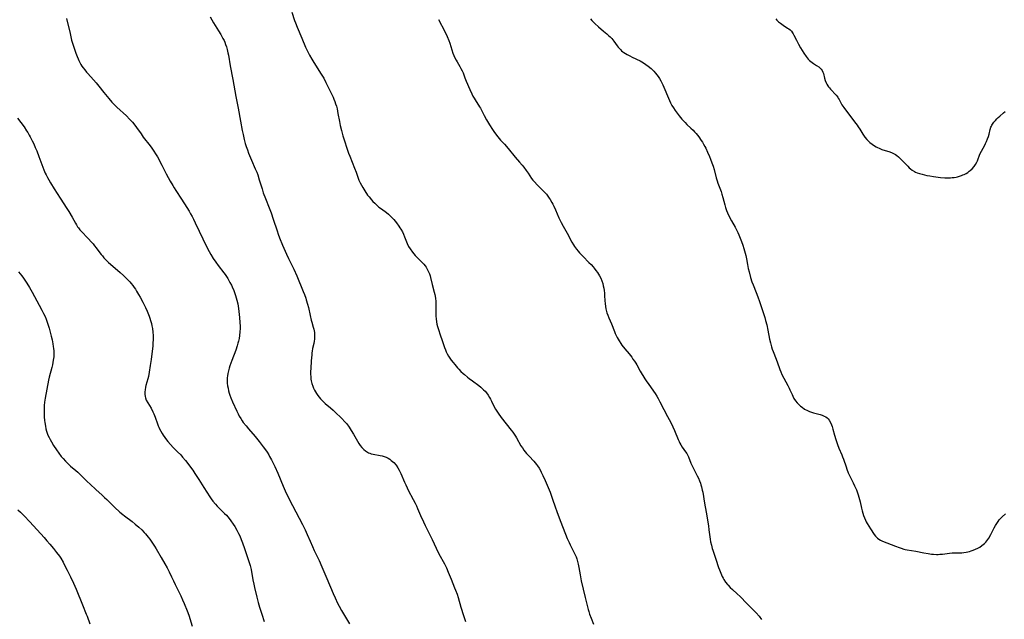
# Model space of a CAD drawing. Units: inches. Extents: x 2037439 to 2042842, y 258465 to 263860.
# Drawn here: x 2037816 to 2038130, y 261199 to 261390 of the extents above; entities that cross this region are included whole.
import ezdxf

# ---------------------------------------------------------------- set-up
doc = ezdxf.new("R2010")
doc.units = ezdxf.units.IN
doc.header["$MEASUREMENT"] = 0
doc.layers.add('c_08_T12S_R18E', color=202, linetype='Continuous')

msp = doc.modelspace()

# ---------------------------------------------------------------- linework, layer by layer
at = {"layer": 'c_08_T12S_R18E'}
for points in [[(2037902.95, 261392.05, 964), (2037903.83, 261389.46, 964), (2037904.12, 261388.65, 964), (2037904.65, 261387.32, 964), (2037906.21, 261383.77, 964), (2037907.34, 261380.92, 964), (2037907.61, 261380.3, 964), (2037907.94, 261379.62, 964), (2037908.58, 261378.4, 964), (2037909.36, 261377.07, 964), (2037909.98, 261376.06, 964), (2037912.36, 261372.31, 964), (2037913.12, 261371.04, 964), (2037913.86, 261369.65, 964), (2037915.63, 261366.12, 964), (2037916.12, 261365.06, 964), (2037916.41, 261364.34, 964), (2037916.69, 261363.6, 964), (2037916.94, 261362.84, 964), (2037917.16, 261362.1, 964), (2037917.37, 261361.26, 964), (2037917.66, 261359.85, 964), (2037918.14, 261357.21, 964), (2037918.39, 261355.99, 964), (2037918.78, 261354.35, 964), (2037919.25, 261352.73, 964)], [(2037831.22, 261390.09, 968), (2037832.3, 261385.25, 968), (2037832.53, 261384.27, 968), (2037832.81, 261383.2, 968), (2037833.2, 261381.91, 968), (2037834.17, 261379.08, 968), (2037834.6, 261377.94, 968), (2037834.88, 261377.24, 968), (2037835.13, 261376.68, 968), (2037835.44, 261376.05, 968), (2037835.77, 261375.44, 968), (2037836.09, 261374.91, 968), (2037836.43, 261374.4, 968), (2037836.96, 261373.68, 968), (2037837.57, 261372.96, 968), (2037837.95, 261372.54, 968), (2037839.8, 261370.59, 968), (2037840.64, 261369.63, 968), (2037841.52, 261368.52, 968), (2037843.02, 261366.53, 968), (2037843.56, 261365.85, 968), (2037844.62, 261364.6, 968), (2037845.65, 261363.46, 968), (2037846.57, 261362.49, 968), (2037847.2, 261361.86, 968), (2037850.29, 261359.03, 968), (2037851.27, 261358.04, 968), (2037852.19, 261357.02, 968), (2037852.97, 261356.04, 968), (2037853.46, 261355.38, 968), (2037854.93, 261353.28, 968), (2037855.63, 261352.31, 968), (2037857.78, 261349.55, 968), (2037858.34, 261348.8, 968), (2037859.01, 261347.84, 968), (2037859.55, 261347.01, 968), (2037860.14, 261345.99, 968), (2037861.53, 261343.3, 968), (2037862.97, 261340.62, 968), (2037864.22, 261338.23, 968), (2037865, 261336.84, 968), (2037865.43, 261336.13, 968), (2037865.97, 261335.27, 968), (2037867.77, 261332.55, 968), (2037869.54, 261329.82, 968), (2037870.25, 261328.66, 968), (2037870.73, 261327.83, 968), (2037871.19, 261326.99, 968), (2037871.64, 261326.11, 968), (2037872.21, 261324.96, 968), (2037875.9, 261317.19, 968), (2037876.6, 261315.83, 968), (2037877.16, 261314.83, 968), (2037877.9, 261313.65, 968), (2037878.73, 261312.46, 968), (2037879.55, 261311.35, 968), (2037881.3, 261309.09, 968), (2037881.71, 261308.54, 968), (2037882.15, 261307.89, 968), (2037882.54, 261307.27, 968), (2037882.91, 261306.64, 968), (2037883.26, 261306, 968), (2037883.71, 261305.11, 968), (2037883.97, 261304.54, 968), (2037884.47, 261303.38, 968), (2037884.7, 261302.8, 968), (2037885.04, 261301.85, 968), (2037885.27, 261301.12, 968), (2037885.49, 261300.32, 968), (2037885.75, 261299.14, 968), (2037885.99, 261297.71, 968), (2037886.11, 261296.77, 968), (2037886.33, 261294.79, 968), (2037886.44, 261293.17, 968), (2037886.48, 261292.05, 968), (2037886.47, 261291.33, 968), (2037886.43, 261290.19, 968), (2037886.31, 261289.08, 968), (2037886.16, 261288.15, 968), (2037885.96, 261287.23, 968), (2037885.8, 261286.63, 968), (2037885.56, 261285.81, 968), (2037885.09, 261284.43, 968), (2037883.85, 261281.12, 968), (2037883.26, 261279.38, 968), (2037883.04, 261278.68, 968), (2037882.81, 261277.83, 968), (2037882.6, 261276.91, 968), (2037882.48, 261276.22, 968), (2037882.4, 261275.54, 968), (2037882.37, 261274.69, 968), (2037882.4, 261273.88, 968), (2037882.49, 261273.07, 968), (2037882.64, 261272.27, 968), (2037882.83, 261271.46, 968), (2037883.04, 261270.74, 968), (2037883.27, 261270.03, 968), (2037883.58, 261269.2, 968), (2037884.1, 261267.94, 968), (2037885.46, 261264.93, 968), (2037885.83, 261264.13, 968), (2037886.22, 261263.36, 968), (2037886.67, 261262.6, 968), (2037887.16, 261261.86, 968), (2037887.48, 261261.4, 968), (2037888.37, 261260.26, 968), (2037889.16, 261259.32, 968), (2037891.29, 261256.87, 968), (2037892.55, 261255.32, 968), (2037893.85, 261253.63, 968), (2037894.3, 261253.03, 968), (2037895.08, 261251.88, 968), (2037895.6, 261251.07, 968), (2037895.91, 261250.54, 968), (2037896.54, 261249.42, 968), (2037897.15, 261248.23, 968), (2037897.59, 261247.28, 968), (2037898.51, 261245.19, 968), (2037900.26, 261241.03, 968), (2037900.89, 261239.62, 968), (2037902.17, 261236.9, 968), (2037903.15, 261234.91, 968), (2037906.33, 261228.82, 968), (2037907.18, 261227.1, 968), (2037907.82, 261225.69, 968), (2037908.77, 261223.49, 968), (2037909.52, 261221.8, 968), (2037910.11, 261220.56, 968), (2037911.64, 261217.41, 968), (2037912.56, 261215.4, 968), (2037914.13, 261211.64, 968), (2037916.17, 261206.86, 968), (2037916.78, 261205.5, 968), (2037917.57, 261203.82, 968), (2037918.1, 261202.79, 968), (2037918.81, 261201.49, 968), (2037921.32, 261197.19, 968)], [(2037876.93, 261390.57, 966), (2037878.06, 261388.67, 966), (2037879.63, 261386.18, 966), (2037880.33, 261385.02, 966), (2037881.03, 261383.76, 966), (2037881.38, 261383.04, 966), (2037881.6, 261382.54, 966), (2037881.88, 261381.8, 966), (2037882.12, 261381.05, 966), (2037882.34, 261380.25, 966), (2037882.58, 261379.16, 966), (2037882.74, 261378.35, 966), (2037883.35, 261375.03, 966), (2037884.22, 261370.64, 966), (2037885.13, 261365.2, 966), (2037885.87, 261361.52, 966), (2037886.6, 261357.36, 966), (2037887.17, 261354.39, 966), (2037887.43, 261353.17, 966), (2037887.81, 261351.52, 966), (2037888.15, 261350.21, 966), (2037888.43, 261349.3, 966), (2037888.81, 261348.21, 966), (2037889.21, 261347.18, 966), (2037890.16, 261344.91, 966), (2037891.31, 261342.22, 966), (2037891.78, 261341.08, 966), (2037892.1, 261340.23, 966), (2037892.61, 261338.72, 966), (2037893.47, 261335.81, 966), (2037893.88, 261334.51, 966), (2037894.53, 261332.73, 966), (2037895.76, 261329.7, 966), (2037896.35, 261328.16, 966), (2037897.05, 261326.14, 966), (2037898.27, 261322.41, 966), (2037898.65, 261321.33, 966), (2037899.07, 261320.21, 966), (2037900.03, 261317.87, 966), (2037901.27, 261314.99, 966), (2037901.93, 261313.58, 966), (2037903.16, 261311.09, 966), (2037903.59, 261310.21, 966), (2037904.53, 261308.11, 966), (2037906.62, 261303.05, 966), (2037906.99, 261302.1, 966), (2037907.39, 261301.01, 966), (2037907.58, 261300.43, 966), (2037907.97, 261299.1, 966), (2037908.24, 261298.01, 966), (2037908.8, 261295.4, 966), (2037909.16, 261293.91, 966), (2037909.32, 261293.34, 966), (2037909.81, 261291.73, 966), (2037910, 261291.08, 966), (2037910.12, 261290.56, 966), (2037910.2, 261290.04, 966), (2037910.25, 261289.4, 966), (2037910.25, 261288.51, 966), (2037910.19, 261287.89, 966), (2037910.1, 261287.27, 966), (2037909.94, 261286.48, 966), (2037909.59, 261284.96, 966), (2037909.42, 261284.05, 966), (2037909.36, 261283.57, 966), (2037909.3, 261282.91, 966), (2037909.18, 261280.97, 966), (2037909, 261278.52, 966), (2037908.96, 261277.58, 966), (2037908.96, 261276.71, 966), (2037909.01, 261275.85, 966), (2037909.08, 261275.2, 966), (2037909.18, 261274.63, 966), (2037909.38, 261273.78, 966), (2037909.66, 261272.94, 966), (2037909.92, 261272.29, 966), (2037910.22, 261271.66, 966), (2037910.52, 261271.11, 966), (2037910.84, 261270.58, 966), (2037911.26, 261269.97, 966), (2037911.71, 261269.38, 966), (2037912.11, 261268.91, 966), (2037912.6, 261268.39, 966), (2037913.09, 261267.91, 966), (2037913.61, 261267.45, 966), (2037915.3, 261266.04, 966), (2037916.16, 261265.28, 966), (2037917.36, 261264.16, 966), (2037918.32, 261263.21, 966), (2037918.92, 261262.61, 966), (2037919.83, 261261.61, 966), (2037920.46, 261260.88, 966), (2037921.24, 261259.87, 966), (2037921.92, 261258.83, 966), (2037922.63, 261257.6, 966), (2037923.45, 261256.11, 966), (2037923.87, 261255.37, 966), (2037924.32, 261254.66, 966), (2037924.74, 261254.07, 966), (2037925.29, 261253.4, 966), (2037925.89, 261252.79, 966), (2037926.47, 261252.32, 966), (2037927.08, 261251.91, 966), (2037927.42, 261251.72, 966), (2037927.8, 261251.55, 966), (2037928.25, 261251.4, 966), (2037928.93, 261251.23, 966), (2037931.12, 261250.85, 966), (2037931.77, 261250.71, 966), (2037932.4, 261250.53, 966), (2037933.02, 261250.3, 966), (2037933.63, 261249.99, 966), (2037934.16, 261249.66, 966), (2037934.67, 261249.28, 966), (2037935.07, 261248.95, 966), (2037935.45, 261248.59, 966), (2037936.2, 261247.74, 966), (2037936.78, 261246.91, 966), (2037937.23, 261246.14, 966), (2037937.7, 261245.15, 966), (2037938.86, 261242.34, 966), (2037939.26, 261241.45, 966), (2037939.68, 261240.57, 966), (2037940.08, 261239.79, 966), (2037941.67, 261236.81, 966), (2037942.26, 261235.65, 966), (2037942.67, 261234.78, 966), (2037943.06, 261233.91, 966), (2037944.02, 261231.68, 966), (2037944.94, 261229.65, 966), (2037945.49, 261228.51, 966), (2037947.66, 261224.12, 966), (2037948.98, 261221.26, 966), (2037949.85, 261219.55, 966), (2037951.61, 261216.32, 966), (2037952.24, 261215.04, 966), (2037952.84, 261213.63, 966), (2037953.73, 261211.38, 966), (2037954.86, 261208.65, 966), (2037955.14, 261207.95, 966), (2037955.61, 261206.67, 966), (2037955.98, 261205.55, 966), (2037956.86, 261202.53, 966), (2037957.72, 261199.8, 966), (2037958.33, 261197.97, 966)], [(2037949.73, 261389.71, 962), (2037951.68, 261385.9, 962), (2037952.45, 261384.31, 962), (2037952.97, 261383.06, 962), (2037953.29, 261382.19, 962), (2037954.32, 261379.05, 962), (2037954.6, 261378.29, 962), (2037954.92, 261377.55, 962), (2037955.29, 261376.82, 962), (2037955.61, 261376.27, 962), (2037956.53, 261374.79, 962), (2037956.88, 261374.2, 962), (2037957.26, 261373.43, 962), (2037957.52, 261372.8, 962), (2037958.13, 261371.17, 962), (2037958.56, 261370.11, 962), (2037959.7, 261367.43, 962), (2037960.34, 261366.06, 962), (2037960.69, 261365.38, 962), (2037961.06, 261364.72, 962), (2037961.42, 261364.13, 962), (2037962.79, 261361.96, 962), (2037963.07, 261361.49, 962), (2037963.39, 261360.91, 962), (2037964.3, 261359.19, 962), (2037965.06, 261357.8, 962), (2037966, 261356.17, 962), (2037966.88, 261354.74, 962), (2037967.33, 261354.06, 962), (2037967.85, 261353.31, 962), (2037968.61, 261352.34, 962), (2037969.49, 261351.34, 962), (2037970.72, 261349.99, 962), (2037971.87, 261348.69, 962), (2037974.19, 261345.92, 962), (2037975.56, 261344.33, 962), (2037976.34, 261343.39, 962), (2037976.88, 261342.7, 962), (2037977.7, 261341.64, 962), (2037978.26, 261340.84, 962), (2037979.4, 261339.12, 962), (2037979.78, 261338.58, 962), (2037980.27, 261337.99, 962), (2037981.17, 261337.04, 962), (2037983.19, 261335.05, 962), (2037983.72, 261334.49, 962), (2037984.1, 261334.06, 962), (2037984.57, 261333.47, 962), (2037985, 261332.86, 962), (2037985.28, 261332.43, 962), (2037985.84, 261331.47, 962), (2037986.12, 261330.93, 962), (2037986.44, 261330.28, 962), (2037986.97, 261329.12, 962), (2037988.02, 261326.6, 962), (2037988.44, 261325.71, 962), (2037988.75, 261325.11, 962), (2037989.41, 261323.9, 962), (2037990.67, 261321.67, 962), (2037992.18, 261318.86, 962), (2037992.73, 261317.94, 962), (2037993.06, 261317.42, 962), (2037993.68, 261316.57, 962), (2037994.17, 261315.97, 962), (2037994.69, 261315.38, 962), (2037995.76, 261314.25, 962), (2037997.65, 261312.38, 962), (2037998.31, 261311.69, 962), (2037998.95, 261310.99, 962), (2037999.36, 261310.49, 962), (2037999.87, 261309.83, 962), (2038000.35, 261309.16, 962), (2038000.7, 261308.62, 962), (2038001.03, 261308.07, 962), (2038001.4, 261307.36, 962), (2038001.75, 261306.53, 962), (2038002.04, 261305.67, 962), (2038002.23, 261304.95, 962), (2038002.39, 261304.17, 962), (2038002.51, 261303.37, 962), (2038002.6, 261302.57, 962), (2038002.66, 261301.78, 962), (2038002.76, 261300.09, 962), (2038002.83, 261299.24, 962), (2038002.94, 261298.36, 962), (2038003.08, 261297.54, 962), (2038003.28, 261296.73, 962), (2038003.39, 261296.33, 962), (2038003.67, 261295.51, 962), (2038003.99, 261294.7, 962), (2038004.82, 261292.75, 962), (2038005.76, 261290.39, 962), (2038006.04, 261289.74, 962), (2038006.36, 261289.06, 962), (2038006.7, 261288.39, 962), (2038007.31, 261287.32, 962), (2038007.83, 261286.52, 962), (2038008.17, 261286.04, 962), (2038009.09, 261284.86, 962), (2038010.42, 261283.22, 962), (2038011.27, 261282.13, 962), (2038011.69, 261281.57, 962), (2038012.17, 261280.88, 962), (2038012.55, 261280.3, 962), (2038012.9, 261279.7, 962), (2038014.02, 261277.72, 962), (2038015.46, 261275.31, 962), (2038015.88, 261274.66, 962), (2038016.7, 261273.44, 962), (2038018.74, 261270.56, 962), (2038019.27, 261269.77, 962), (2038019.76, 261268.96, 962), (2038020.29, 261267.96, 962), (2038021.53, 261265.47, 962), (2038022.7, 261263.22, 962), (2038023.7, 261261.33, 962), (2038024.36, 261260.02, 962), (2038024.92, 261258.75, 962), (2038026.08, 261255.9, 962), (2038026.36, 261255.3, 962), (2038026.65, 261254.72, 962), (2038026.91, 261254.25, 962), (2038027.4, 261253.49, 962), (2038028.42, 261252.05, 962), (2038028.83, 261251.43, 962), (2038029.16, 261250.84, 962), (2038029.37, 261250.37, 962), (2038030.1, 261248.43, 962), (2038030.42, 261247.71, 962), (2038030.71, 261247.14, 962), (2038032.19, 261244.37, 962), (2038032.56, 261243.6, 962), (2038032.89, 261242.8, 962), (2038033.16, 261242.07, 962), (2038033.36, 261241.44, 962), (2038033.53, 261240.8, 962), (2038033.77, 261239.83, 962), (2038033.9, 261239.15, 962), (2038034.45, 261235.69, 962), (2038034.98, 261232.83, 962), (2038035.7, 261228.47, 962), (2038035.9, 261227.13, 962), (2038036.28, 261224.18, 962), (2038036.42, 261223.35, 962), (2038036.66, 261222.22, 962), (2038036.91, 261221.25, 962), (2038037.1, 261220.63, 962), (2038038.1, 261217.79, 962), (2038038.98, 261215.15, 962), (2038039.25, 261214.39, 962), (2038039.65, 261213.38, 962), (2038040.14, 261212.29, 962), (2038040.39, 261211.8, 962), (2038040.66, 261211.33, 962), (2038041.19, 261210.52, 962), (2038041.77, 261209.75, 962), (2038042.02, 261209.47, 962), (2038042.68, 261208.78, 962), (2038043.37, 261208.13, 962), (2038044.94, 261206.72, 962), (2038045.8, 261205.9, 962), (2038047.95, 261203.69, 962), (2038049.47, 261202.21, 962), (2038050.24, 261201.44, 962), (2038050.92, 261200.7, 962), (2038051.85, 261199.61, 962), (2038052.68, 261198.54, 962)], [(2037998.17, 261389.95, 960), (2037998.6, 261389.45, 960), (2037999.15, 261388.87, 960), (2037999.55, 261388.48, 960), (2038000.7, 261387.45, 960), (2038002.34, 261386.07, 960), (2038003.39, 261385.17, 960), (2038003.89, 261384.71, 960), (2038004.42, 261384.2, 960), (2038004.92, 261383.68, 960), (2038005.3, 261383.24, 960), (2038005.61, 261382.85, 960), (2038006.7, 261381.32, 960), (2038006.98, 261380.96, 960), (2038007.28, 261380.6, 960), (2038007.66, 261380.19, 960), (2038008.08, 261379.81, 960), (2038008.44, 261379.51, 960), (2038008.82, 261379.24, 960), (2038009.33, 261378.9, 960), (2038009.87, 261378.59, 960), (2038010.72, 261378.14, 960), (2038011.48, 261377.76, 960), (2038013.97, 261376.57, 960), (2038015, 261375.99, 960), (2038015.8, 261375.47, 960), (2038016.54, 261374.93, 960), (2038017.45, 261374.18, 960), (2038017.7, 261373.96, 960), (2038018.31, 261373.34, 960), (2038018.89, 261372.7, 960), (2038019.31, 261372.17, 960), (2038019.7, 261371.63, 960), (2038020.12, 261370.97, 960), (2038020.52, 261370.26, 960), (2038020.85, 261369.62, 960), (2038021.15, 261368.96, 960), (2038023.31, 261363.97, 960), (2038023.67, 261363.2, 960), (2038024.08, 261362.39, 960), (2038024.57, 261361.58, 960), (2038025.1, 261360.79, 960), (2038025.72, 261359.94, 960), (2038026.37, 261359.09, 960), (2038027.27, 261357.99, 960), (2038027.74, 261357.47, 960), (2038028.3, 261356.89, 960), (2038028.88, 261356.34, 960), (2038030.17, 261355.17, 960), (2038030.82, 261354.54, 960), (2038031.32, 261354.01, 960), (2038031.79, 261353.47, 960), (2038032.26, 261352.89, 960), (2038032.67, 261352.35, 960), (2038033.44, 261351.23, 960), (2038033.81, 261350.65, 960), (2038034.15, 261350.05, 960), (2038034.55, 261349.32, 960), (2038034.85, 261348.73, 960), (2038035.42, 261347.53, 960), (2038036.05, 261346.09, 960), (2038036.41, 261345.21, 960), (2038036.83, 261344.1, 960), (2038037.2, 261342.99, 960), (2038037.52, 261341.94, 960), (2038038.22, 261339.35, 960), (2038038.52, 261338.32, 960), (2038038.76, 261337.62, 960), (2038039.76, 261335, 960), (2038040.05, 261334.11, 960), (2038040.33, 261333.06, 960), (2038040.92, 261330.66, 960), (2038041.14, 261329.89, 960), (2038041.46, 261328.93, 960), (2038041.76, 261328.19, 960), (2038042.34, 261326.98, 960), (2038043.05, 261325.66, 960), (2038044.23, 261323.56, 960), (2038044.75, 261322.53, 960), (2038045.07, 261321.86, 960), (2038045.37, 261321.18, 960), (2038045.81, 261320.13, 960), (2038046.24, 261319.02, 960), (2038046.67, 261317.82, 960), (2038047, 261316.84, 960), (2038047.25, 261316.03, 960), (2038047.62, 261314.61, 960), (2038047.86, 261313.47, 960), (2038048.15, 261311.73, 960), (2038048.41, 261310.43, 960), (2038048.68, 261309.31, 960), (2038049.15, 261307.59, 960), (2038049.6, 261306.21, 960), (2038049.94, 261305.26, 960), (2038050.94, 261302.79, 960), (2038051.49, 261301.36, 960), (2038052, 261299.88, 960), (2038053.69, 261294.77, 960), (2038053.96, 261293.88, 960), (2038054.32, 261292.49, 960), (2038054.67, 261290.77, 960), (2038055.2, 261287.92, 960), (2038055.48, 261286.71, 960), (2038055.83, 261285.47, 960), (2038056.07, 261284.73, 960), (2038056.33, 261284, 960), (2038057.31, 261281.51, 960), (2038058.25, 261278.86, 960), (2038058.49, 261278.23, 960), (2038058.81, 261277.45, 960), (2038059.17, 261276.64, 960), (2038059.76, 261275.44, 960), (2038061, 261273.19, 960), (2038061.45, 261272.32, 960), (2038061.7, 261271.81, 960), (2038062.37, 261270.23, 960), (2038062.84, 261269.23, 960), (2038062.99, 261268.98, 960), (2038063.46, 261268.27, 960), (2038063.99, 261267.61, 960), (2038064.53, 261267.04, 960), (2038065.12, 261266.52, 960), (2038065.56, 261266.19, 960), (2038066.39, 261265.64, 960), (2038067.26, 261265.17, 960), (2038067.93, 261264.86, 960), (2038068.62, 261264.59, 960), (2038069.26, 261264.38, 960), (2038071.29, 261263.86, 960), (2038071.96, 261263.65, 960), (2038072.56, 261263.42, 960), (2038073.12, 261263.14, 960), (2038073.58, 261262.81, 960), (2038073.93, 261262.48, 960), (2038074.25, 261262.06, 960), (2038074.62, 261261.39, 960), (2038074.93, 261260.64, 960), (2038075.12, 261260.07, 960), (2038075.36, 261259.27, 960), (2038075.91, 261257.28, 960), (2038076.29, 261255.97, 960), (2038076.6, 261254.99, 960), (2038076.81, 261254.38, 960), (2038077.28, 261253.2, 960), (2038078.2, 261251.06, 960), (2038078.47, 261250.36, 960), (2038078.74, 261249.62, 960), (2038079.58, 261247.19, 960), (2038079.83, 261246.5, 960), (2038080.31, 261245.33, 960), (2038080.62, 261244.66, 960), (2038081.9, 261242.09, 960), (2038082.33, 261241.19, 960), (2038082.88, 261239.89, 960), (2038083.12, 261239.23, 960), (2038083.45, 261238.25, 960), (2038083.88, 261236.77, 960), (2038084.05, 261236.07, 960), (2038084.5, 261234.1, 960), (2038084.73, 261233.17, 960), (2038084.94, 261232.44, 960), (2038085.18, 261231.72, 960), (2038085.48, 261230.92, 960), (2038085.79, 261230.23, 960), (2038086.04, 261229.7, 960), (2038086.31, 261229.19, 960), (2038086.84, 261228.29, 960), (2038087.39, 261227.45, 960), (2038088.59, 261225.71, 960), (2038088.99, 261225.18, 960), (2038089.4, 261224.72, 960), (2038089.61, 261224.53, 960), (2038089.99, 261224.22, 960), (2038090.53, 261223.89, 960), (2038091.18, 261223.58, 960), (2038095.32, 261221.95, 960), (2038096.53, 261221.5, 960), (2038097.13, 261221.29, 960), (2038097.98, 261221.03, 960), (2038098.45, 261220.92, 960), (2038099.09, 261220.78, 960), (2038101.86, 261220.32, 960), (2038104.41, 261219.82, 960), (2038105.75, 261219.58, 960), (2038106.78, 261219.44, 960), (2038107.4, 261219.38, 960), (2038108.36, 261219.34, 960), (2038108.94, 261219.33, 960), (2038109.52, 261219.35, 960), (2038110.27, 261219.41, 960), (2038112.59, 261219.74, 960), (2038113.45, 261219.8, 960), (2038113.92, 261219.81, 960), (2038115.83, 261219.78, 960), (2038116.5, 261219.81, 960), (2038117.15, 261219.88, 960), (2038117.81, 261220, 960), (2038118.88, 261220.25, 960), (2038119.45, 261220.41, 960), (2038120.1, 261220.64, 960), (2038120.86, 261220.95, 960), (2038121.59, 261221.3, 960), (2038122.21, 261221.65, 960), (2038122.89, 261222.11, 960), (2038123.32, 261222.44, 960), (2038123.72, 261222.81, 960), (2038124.08, 261223.2, 960), (2038124.42, 261223.62, 960), (2038125.05, 261224.53, 960), (2038125.7, 261225.64, 960), (2038126.83, 261227.79, 960), (2038127.26, 261228.57, 960), (2038127.64, 261229.2, 960), (2038128.05, 261229.82, 960), (2038128.42, 261230.31, 960), (2038128.84, 261230.79, 960), (2038129.36, 261231.33, 960), (2038130.39, 261232.29, 960)], [(2038057.23, 261389.93, 958), (2038057.54, 261389.59, 958), (2038058.09, 261389.06, 958), (2038058.68, 261388.57, 958), (2038059.09, 261388.25, 958), (2038059.52, 261387.96, 958), (2038060.91, 261387.05, 958), (2038061.33, 261386.75, 958), (2038061.73, 261386.43, 958), (2038062.16, 261386.01, 958), (2038062.52, 261385.56, 958), (2038062.76, 261385.18, 958), (2038062.99, 261384.78, 958), (2038063.76, 261383.16, 958), (2038064.07, 261382.55, 958), (2038064.4, 261381.93, 958), (2038065.08, 261380.75, 958), (2038066.18, 261378.99, 958), (2038066.85, 261377.99, 958), (2038067.15, 261377.58, 958), (2038067.52, 261377.15, 958), (2038067.91, 261376.75, 958), (2038068.32, 261376.37, 958), (2038068.76, 261376.03, 958), (2038069.16, 261375.75, 958), (2038070.2, 261375.09, 958), (2038070.87, 261374.63, 958), (2038071.26, 261374.31, 958), (2038071.66, 261373.92, 958), (2038071.97, 261373.48, 958), (2038072.19, 261373.02, 958), (2038072.35, 261372.51, 958), (2038072.7, 261371.11, 958), (2038072.96, 261370.29, 958), (2038073.23, 261369.63, 958), (2038073.48, 261369.14, 958), (2038073.76, 261368.66, 958), (2038074.02, 261368.29, 958), (2038074.3, 261367.94, 958), (2038074.66, 261367.52, 958), (2038076.41, 261365.66, 958), (2038076.92, 261365.03, 958), (2038077.12, 261364.74, 958), (2038077.4, 261364.27, 958), (2038078.26, 261362.59, 958), (2038078.83, 261361.67, 958), (2038079.36, 261360.94, 958), (2038081.39, 261358.36, 958), (2038082.32, 261357.16, 958), (2038083.1, 261356.1, 958), (2038083.49, 261355.54, 958), (2038083.93, 261354.87, 958), (2038084.95, 261353.24, 958), (2038085.6, 261352.29, 958), (2038086.18, 261351.56, 958), (2038086.82, 261350.88, 958), (2038087.16, 261350.58, 958), (2038087.88, 261350.01, 958), (2038088.65, 261349.5, 958), (2038089.14, 261349.21, 958), (2038089.64, 261348.95, 958), (2038090.09, 261348.74, 958), (2038091.04, 261348.37, 958), (2038093.59, 261347.55, 958), (2038094.23, 261347.32, 958), (2038094.91, 261347, 958), (2038095.36, 261346.73, 958), (2038095.73, 261346.47, 958), (2038096.32, 261345.99, 958), (2038096.88, 261345.46, 958), (2038097.82, 261344.51, 958), (2038099.23, 261342.99, 958), (2038099.72, 261342.51, 958), (2038100.16, 261342.13, 958), (2038100.62, 261341.77, 958), (2038101.35, 261341.33, 958), (2038101.73, 261341.14, 958), (2038102.2, 261340.94, 958), (2038102.99, 261340.68, 958), (2038103.81, 261340.45, 958), (2038105.32, 261340.1, 958), (2038106.31, 261339.91, 958), (2038107.44, 261339.72, 958), (2038108.93, 261339.52, 958), (2038109.69, 261339.44, 958), (2038111.03, 261339.35, 958), (2038111.62, 261339.33, 958), (2038112.36, 261339.32, 958), (2038112.9, 261339.34, 958), (2038113.43, 261339.38, 958), (2038114.05, 261339.46, 958), (2038114.66, 261339.56, 958), (2038115.07, 261339.65, 958), (2038115.71, 261339.83, 958), (2038116.34, 261340.04, 958), (2038116.8, 261340.22, 958), (2038117.25, 261340.42, 958), (2038117.82, 261340.71, 958), (2038118.36, 261341.04, 958), (2038118.87, 261341.41, 958), (2038119.13, 261341.61, 958), (2038119.8, 261342.23, 958), (2038120.39, 261342.9, 958), (2038120.87, 261343.57, 958), (2038121.26, 261344.27, 958), (2038121.48, 261344.74, 958), (2038122.26, 261346.8, 958), (2038122.76, 261347.82, 958), (2038123.78, 261349.72, 958), (2038124.07, 261350.3, 958), (2038124.37, 261350.94, 958), (2038124.68, 261351.71, 958), (2038124.96, 261352.5, 958), (2038125.16, 261353.18, 958), (2038125.53, 261354.76, 958), (2038125.75, 261355.46, 958), (2038125.89, 261355.82, 958), (2038126.04, 261356.12, 958), (2038126.23, 261356.45, 958), (2038126.67, 261357.06, 958), (2038127.17, 261357.63, 958), (2038127.59, 261358.07, 958), (2038128.04, 261358.49, 958), (2038128.54, 261358.94, 958), (2038129.8, 261359.99, 958), (2038130.3, 261360.45, 958)], [(2037815.6, 261358.35, 970), (2037817.65, 261355.51, 970), (2037818.46, 261354.31, 970), (2037818.83, 261353.73, 970), (2037819.29, 261352.95, 970), (2037819.63, 261352.33, 970), (2037820.27, 261351.07, 970), (2037820.71, 261350.13, 970), (2037821.2, 261349.01, 970), (2037821.67, 261347.88, 970), (2037822.37, 261346.07, 970), (2037823.96, 261341.84, 970), (2037824.42, 261340.76, 970), (2037824.65, 261340.27, 970), (2037825.07, 261339.44, 970), (2037825.52, 261338.63, 970), (2037826.05, 261337.72, 970), (2037827.22, 261335.83, 970), (2037829.12, 261332.87, 970), (2037831.28, 261329.59, 970), (2037831.92, 261328.59, 970), (2037832.98, 261326.77, 970), (2037833.99, 261324.9, 970), (2037834.32, 261324.31, 970), (2037834.68, 261323.74, 970), (2037834.97, 261323.33, 970), (2037835.44, 261322.73, 970), (2037835.82, 261322.31, 970), (2037838.05, 261320.01, 970), (2037839.09, 261318.86, 970), (2037839.62, 261318.25, 970), (2037840.14, 261317.62, 970), (2037840.65, 261316.97, 970), (2037841.77, 261315.44, 970), (2037842.17, 261314.91, 970), (2037842.59, 261314.41, 970), (2037843.11, 261313.81, 970), (2037843.62, 261313.27, 970), (2037844.59, 261312.34, 970), (2037845.88, 261311.19, 970), (2037848.28, 261309.14, 970), (2037849.35, 261308.16, 970), (2037850.4, 261307.13, 970), (2037851.34, 261306.12, 970), (2037851.79, 261305.6, 970), (2037852.27, 261305, 970), (2037852.75, 261304.36, 970), (2037853.13, 261303.81, 970), (2037853.49, 261303.25, 970), (2037854.13, 261302.18, 970), (2037854.62, 261301.32, 970), (2037855.52, 261299.67, 970), (2037856.38, 261297.95, 970), (2037856.9, 261296.78, 970), (2037857.5, 261295.26, 970), (2037857.75, 261294.57, 970), (2037857.97, 261293.88, 970), (2037858.23, 261292.92, 970), (2037858.4, 261292.13, 970), (2037858.54, 261291.33, 970), (2037858.68, 261290.16, 970), (2037858.75, 261289.06, 970), (2037858.77, 261288.39, 970), (2037858.76, 261287.71, 970), (2037858.71, 261286.74, 970), (2037858.63, 261285.83, 970), (2037858.12, 261281.42, 970), (2037857.86, 261279.47, 970), (2037857.54, 261277.44, 970), (2037857.26, 261275.96, 970), (2037857.11, 261275.29, 970), (2037856.48, 261273.11, 970), (2037856.35, 261272.6, 970), (2037856.19, 261271.81, 970), (2037856.12, 261271.11, 970), (2037856.11, 261270.41, 970), (2037856.21, 261269.62, 970), (2037856.32, 261269.21, 970), (2037856.6, 261268.49, 970), (2037857.05, 261267.66, 970), (2037858.13, 261265.87, 970), (2037858.69, 261264.8, 970), (2037859.03, 261264.06, 970), (2037859.45, 261263.01, 970), (2037860.15, 261260.93, 970), (2037860.38, 261260.3, 970), (2037860.58, 261259.83, 970), (2037860.79, 261259.37, 970), (2037861.19, 261258.59, 970), (2037861.63, 261257.82, 970), (2037861.96, 261257.3, 970), (2037862.48, 261256.55, 970), (2037863.04, 261255.81, 970), (2037863.47, 261255.26, 970), (2037864.27, 261254.34, 970), (2037865.2, 261253.35, 970), (2037866.56, 261252.01, 970), (2037867.55, 261251, 970), (2037868.18, 261250.3, 970), (2037869.1, 261249.23, 970), (2037869.54, 261248.67, 970), (2037870.38, 261247.55, 970), (2037871.38, 261246.14, 970), (2037872.1, 261245.1, 970), (2037873.36, 261243.18, 970), (2037874.92, 261240.66, 970), (2037875.86, 261239.2, 970), (2037876.85, 261237.69, 970), (2037877.31, 261237.03, 970), (2037877.82, 261236.32, 970), (2037878.6, 261235.34, 970), (2037879.14, 261234.72, 970), (2037879.7, 261234.13, 970), (2037881.57, 261232.32, 970), (2037882.11, 261231.77, 970), (2037882.56, 261231.26, 970), (2037882.99, 261230.73, 970), (2037883.51, 261230.06, 970), (2037884.26, 261228.98, 970), (2037884.78, 261228.19, 970), (2037885.45, 261227.08, 970), (2037886.02, 261226.01, 970), (2037886.4, 261225.23, 970), (2037886.88, 261224.12, 970), (2037887.29, 261223.03, 970), (2037887.93, 261221.21, 970), (2037888.47, 261219.62, 970), (2037889.2, 261217.39, 970), (2037889.69, 261215.74, 970), (2037889.97, 261214.52, 970), (2037890.59, 261211.22, 970), (2037890.87, 261209.84, 970), (2037891.1, 261208.8, 970), (2037891.84, 261205.73, 970), (2037892.28, 261204.03, 970), (2037892.69, 261202.52, 970), (2037893.16, 261200.93, 970), (2037893.39, 261200.24, 970), (2037894.21, 261197.9, 970)], [(2037919.25, 261352.73, 964), (2037921.08, 261347.22, 964), (2037921.47, 261346.19, 964), (2037922.93, 261342.44, 964), (2037923.44, 261341.07, 964), (2037924.1, 261339.22, 964), (2037924.35, 261338.6, 964), (2037924.56, 261338.11, 964), (2037924.75, 261337.71, 964), (2037925.14, 261336.97, 964), (2037925.56, 261336.25, 964), (2037926.24, 261335.15, 964), (2037927.14, 261333.83, 964), (2037927.59, 261333.22, 964), (2037928.31, 261332.33, 964), (2037928.83, 261331.76, 964), (2037929.38, 261331.2, 964), (2037930.03, 261330.58, 964), (2037930.71, 261330, 964), (2037931.5, 261329.41, 964), (2037933.12, 261328.26, 964), (2037933.79, 261327.71, 964), (2037934.44, 261327.11, 964), (2037934.98, 261326.56, 964), (2037935.49, 261325.99, 964), (2037936.35, 261324.94, 964), (2037937.09, 261323.93, 964), (2037937.42, 261323.43, 964), (2037937.74, 261322.91, 964), (2037938.19, 261322.07, 964), (2037938.54, 261321.32, 964), (2037938.87, 261320.56, 964), (2037939.77, 261318.36, 964), (2037940.2, 261317.48, 964), (2037940.68, 261316.68, 964), (2037941.4, 261315.63, 964), (2037941.82, 261315.09, 964), (2037942.25, 261314.57, 964), (2037942.76, 261314.03, 964), (2037944.56, 261312.29, 964), (2037945.03, 261311.78, 964), (2037945.44, 261311.27, 964), (2037945.75, 261310.83, 964), (2037946.13, 261310.21, 964), (2037946.46, 261309.57, 964), (2037946.8, 261308.77, 964), (2037947.04, 261308.07, 964), (2037947.18, 261307.59, 964), (2037947.72, 261305.28, 964), (2037948.35, 261302.87, 964), (2037948.52, 261302.11, 964), (2037948.62, 261301.61, 964), (2037948.75, 261300.81, 964), (2037948.84, 261300, 964), (2037948.88, 261299.18, 964), (2037948.88, 261298.43, 964), (2037948.82, 261296.13, 964), (2037948.84, 261295.24, 964), (2037948.92, 261294.34, 964), (2037949.05, 261293.45, 964), (2037949.2, 261292.7, 964), (2037949.39, 261291.98, 964), (2037949.77, 261290.7, 964), (2037950.13, 261289.63, 964), (2037951.01, 261287.12, 964), (2037951.6, 261285.3, 964), (2037951.9, 261284.47, 964), (2037952.14, 261283.91, 964), (2037952.49, 261283.2, 964), (2037952.89, 261282.5, 964), (2037953.3, 261281.86, 964), (2037953.75, 261281.25, 964), (2037954.35, 261280.49, 964), (2037954.88, 261279.84, 964), (2037955.82, 261278.75, 964), (2037956.23, 261278.3, 964), (2037956.87, 261277.65, 964), (2037957.55, 261277.01, 964), (2037957.99, 261276.61, 964), (2037958.97, 261275.78, 964), (2037959.51, 261275.35, 964), (2037960.53, 261274.58, 964), (2037962.53, 261273.15, 964), (2037963.16, 261272.65, 964), (2037963.56, 261272.31, 964), (2037964.1, 261271.8, 964), (2037964.55, 261271.31, 964), (2037964.97, 261270.81, 964), (2037965.5, 261270.08, 964), (2037965.98, 261269.32, 964), (2037966.26, 261268.83, 964), (2037966.59, 261268.17, 964), (2037967.46, 261266.37, 964), (2037967.87, 261265.63, 964), (2037968.31, 261264.91, 964), (2037968.69, 261264.34, 964), (2037969.71, 261262.97, 964), (2037972.89, 261258.9, 964), (2037973.4, 261258.22, 964), (2037973.84, 261257.59, 964), (2037974.27, 261256.95, 964), (2037974.58, 261256.45, 964), (2037976, 261253.95, 964), (2037976.44, 261253.25, 964), (2037976.91, 261252.57, 964), (2037977.31, 261252.03, 964), (2037977.73, 261251.51, 964), (2037978.59, 261250.58, 964), (2037980.12, 261249.01, 964), (2037980.53, 261248.55, 964), (2037980.99, 261247.99, 964), (2037981.3, 261247.58, 964), (2037981.78, 261246.83, 964), (2037982.23, 261246.06, 964), (2037982.48, 261245.57, 964), (2037982.98, 261244.5, 964), (2037983.7, 261242.83, 964), (2037984.7, 261240.61, 964), (2037985.3, 261239.11, 964), (2037986.09, 261236.88, 964), (2037986.87, 261234.51, 964), (2037987.39, 261233.02, 964), (2037988.53, 261230.13, 964), (2037990.19, 261225.8, 964), (2037990.74, 261224.41, 964), (2037991.31, 261223.11, 964), (2037991.68, 261222.32, 964), (2037993.18, 261219.37, 964), (2037993.54, 261218.58, 964), (2037993.78, 261217.94, 964), (2037994.05, 261217.04, 964), (2037994.25, 261216.18, 964), (2037994.44, 261215.13, 964), (2037994.81, 261212.77, 964), (2037995.05, 261211.54, 964), (2037995.21, 261210.85, 964), (2037996.44, 261205.59, 964), (2037997.41, 261201.77, 964), (2037997.57, 261201.17, 964), (2037997.85, 261200.29, 964), (2037998.33, 261198.99, 964), (2037999.09, 261197.14, 964)], [(2037815.83, 261309.41, 972), (2037816.91, 261308.05, 972), (2037817.42, 261307.37, 972), (2037817.9, 261306.67, 972), (2037818.49, 261305.78, 972), (2037819.35, 261304.39, 972), (2037820.19, 261302.93, 972), (2037822.51, 261298.72, 972), (2037823.36, 261297.13, 972), (2037823.87, 261296.1, 972), (2037824.33, 261295.08, 972), (2037824.68, 261294.25, 972), (2037825.16, 261292.97, 972), (2037825.63, 261291.45, 972), (2037825.88, 261290.56, 972), (2037826.3, 261288.85, 972), (2037826.56, 261287.68, 972), (2037826.79, 261286.45, 972), (2037826.92, 261285.61, 972), (2037827.01, 261284.88, 972), (2037827.08, 261284.15, 972), (2037827.11, 261283.15, 972), (2037827.08, 261282.27, 972), (2037827.04, 261281.75, 972), (2037826.97, 261281.23, 972), (2037826.86, 261280.49, 972), (2037826.71, 261279.76, 972), (2037826.49, 261278.86, 972), (2037825.69, 261275.8, 972), (2037825.48, 261274.87, 972), (2037824.94, 261271.92, 972), (2037824.41, 261269.13, 972), (2037824.21, 261267.83, 972), (2037824.1, 261266.81, 972), (2037824.05, 261266.12, 972), (2037824.03, 261265.42, 972), (2037824.03, 261264.53, 972), (2037824.1, 261263.13, 972), (2037824.19, 261261.95, 972), (2037824.27, 261261.32, 972), (2037824.44, 261260.2, 972), (2037824.63, 261259.29, 972), (2037824.82, 261258.61, 972), (2037825.03, 261257.94, 972), (2037825.27, 261257.34, 972), (2037825.6, 261256.61, 972), (2037825.98, 261255.89, 972), (2037826.39, 261255.18, 972), (2037827.06, 261254.07, 972), (2037827.98, 261252.63, 972), (2037828.75, 261251.53, 972), (2037829.52, 261250.52, 972), (2037830.07, 261249.86, 972), (2037830.84, 261249, 972), (2037831.44, 261248.39, 972), (2037831.88, 261247.98, 972), (2037832.49, 261247.45, 972), (2037834.19, 261246.04, 972), (2037834.79, 261245.52, 972), (2037835.43, 261244.93, 972), (2037836.31, 261244.07, 972), (2037837.8, 261242.55, 972), (2037838.72, 261241.65, 972), (2037840.51, 261239.98, 972), (2037842.49, 261238.23, 972), (2037843.28, 261237.5, 972), (2037844.03, 261236.79, 972), (2037846.44, 261234.42, 972), (2037848.14, 261232.83, 972), (2037849.12, 261231.99, 972), (2037849.63, 261231.57, 972), (2037852.05, 261229.76, 972), (2037853.02, 261228.99, 972), (2037854.22, 261227.98, 972), (2037855.19, 261227.1, 972), (2037855.96, 261226.31, 972), (2037856.34, 261225.89, 972), (2037857.22, 261224.81, 972), (2037857.72, 261224.14, 972), (2037858.35, 261223.26, 972), (2037859.19, 261221.99, 972), (2037859.72, 261221.13, 972), (2037861.32, 261218.32, 972), (2037862.52, 261216.32, 972), (2037863.28, 261214.99, 972), (2037863.9, 261213.73, 972), (2037864.62, 261212.15, 972), (2037865.23, 261210.86, 972), (2037865.8, 261209.72, 972), (2037866.91, 261207.59, 972), (2037867.63, 261206.1, 972), (2037868.16, 261204.89, 972), (2037868.67, 261203.68, 972), (2037869.62, 261201.3, 972), (2037870.11, 261199.94, 972), (2037871.24, 261196.42, 972)], [(2037815.64, 261233.48, 974), (2037816.46, 261232.79, 974), (2037817.27, 261232.01, 974), (2037817.8, 261231.48, 974), (2037819.42, 261229.76, 974), (2037820.66, 261228.41, 974), (2037824.02, 261224.71, 974), (2037824.93, 261223.68, 974), (2037825.86, 261222.6, 974), (2037827.03, 261221.18, 974), (2037827.99, 261219.96, 974), (2037828.89, 261218.71, 974), (2037829.31, 261218.07, 974), (2037830.06, 261216.82, 974), (2037830.69, 261215.67, 974), (2037831.41, 261214.31, 974), (2037832.47, 261212.16, 974), (2037833.38, 261210.17, 974), (2037834.21, 261208.24, 974), (2037836.24, 261203.21, 974), (2037837.44, 261200.32, 974), (2037837.71, 261199.62, 974), (2037838.59, 261197.21, 974)]]:
    msp.add_polyline3d(points, dxfattribs=at)

doc.saveas('drawing.dxf')
